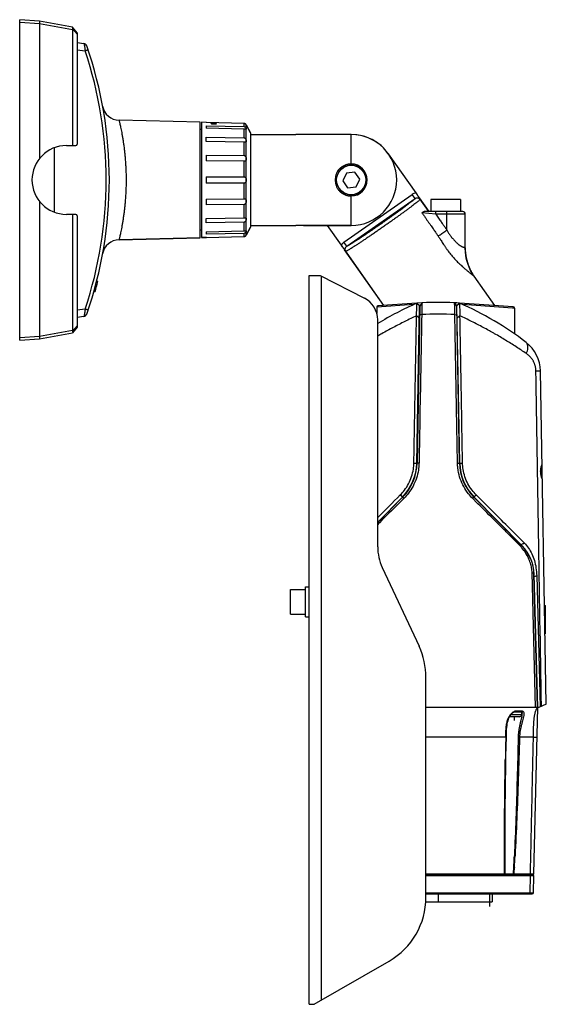
# Model space of a CAD drawing. Units: inches. Extents: x 714 to 4081, y 276 to 4950.
# Drawn here: x 1446 to 1660, y 674 to 1075 of the extents above; entities that cross this region are included whole.
import ezdxf

# ---------------------------------------------------------------- set-up
doc = ezdxf.new("R2010")
doc.units = ezdxf.units.IN
doc.header["$MEASUREMENT"] = 0

msp = doc.modelspace()

# ---------------------------------------------------------------- linework, layer by layer
at = {"color": 7, "ltscale": 6}
for p, q in [((1445.78, 944.31), (1445.78, 1074.94)), ((1453.78, 1074.38), (1445.78, 1074.94)), ((1445.78, 1073.94), (1453.78, 1073.39)), ((1453.78, 1074.38), (1453.78, 1074.38)), ((1467.25, 1071.93), (1453.78, 1074.38)), ((1453.78, 1073.39), (1453.78, 1018.29)), ((1453.78, 1073.39), (1467.25, 1070.94)), ((1469.23, 1069.65), (1467.25, 1071.93)), ((1467.29, 1071.22), (1469.23, 1068.99)), ((1467.25, 1070.94), (1467.25, 1023.63)), ((1469.23, 1069.65), (1469.23, 1024.23)), ((1469.23, 1065.67), (1471.89, 1065.26)), ((1469.23, 1062.7), (1472.41, 1062.21)), ((1519.28, 1033.13), (1486.24, 1033.99)), ((1519.28, 986.12), (1519.28, 1033.13)), ((1519.78, 1033.13), (1519.78, 986.13)), ((1521.78, 1033.07), (1519.78, 1033.13)), ((1521.78, 1033.07), (1521.77, 1033.04)), ((1537.16, 1032.63), (1521.77, 1033.04)), ((1521.77, 1031.75), (1537.16, 1031.37)), ((1537.16, 1031.37), (1537.16, 1032.63)), ((1538.01, 987.11), (1538.01, 1032.14)), ((1538.01, 1032.14), (1539.78, 1028.83)), ((1539.78, 1028.83), (1538.01, 1032.14)), ((1519.78, 1030.13), (1519.28, 1030.13)), ((1537.16, 1030.39), (1521.77, 1030.77)), ((1521.77, 1027.09), (1537.16, 1026.8)), ((1537.16, 1026.8), (1537.16, 1030.39)), ((1539.78, 1028.83), (1539.78, 990.43)), ((1539.78, 1028.13), (1558.28, 1028.13)), ((1561.35, 1028.13), (1558.28, 1028.13)), ((1580.78, 1028.13), (1561.35, 1028.13)), ((1580.81, 1028.17), (1580.77, 1028.17)), ((1580.78, 1015.68), (1580.78, 1028.13)), ((1464.78, 1023.63), (1468.63, 1023.63)), ((1537.16, 1024.99), (1521.77, 1025.27)), ((1537.16, 1019.61), (1537.16, 1024.99)), ((1459.78, 1022.7), (1459.78, 996.55)), ((1521.77, 1019.77), (1537.16, 1019.61)), ((1595.88, 1020.32), (1607.08, 1004.33)), ((1537.16, 1017.25), (1521.77, 1017.4)), ((1537.16, 1010.91), (1537.16, 1017.25)), ((1578.79, 1012.46), (1577.32, 1009.32)), ((1582.24, 1012.77), (1578.79, 1012.46)), ((1584.23, 1009.93), (1582.24, 1012.77)), ((1521.77, 1010.91), (1537.16, 1010.91)), ((1537.16, 1008.34), (1521.77, 1008.34)), ((1537.16, 1002), (1537.16, 1008.34)), ((1577.32, 1009.32), (1579.31, 1006.49)), ((1582.76, 1006.79), (1584.23, 1009.93)), ((1577.82, 984.28), (1605.6, 1003.74)), ((1579.31, 1006.49), (1582.76, 1006.79)), ((1580.78, 991.13), (1580.78, 1003.57)), ((1606.75, 1002.1), (1605.6, 1003.74)), ((1607.08, 1004.33), (1607.58, 1003.62)), ((1453.78, 1000.97), (1453.78, 945.86)), ((1521.77, 1001.85), (1537.16, 1002)), ((1537.16, 999.64), (1521.77, 999.48)), ((1537.16, 994.26), (1537.16, 999.64)), ((1578.97, 982.65), (1606.75, 1002.1)), ((1608.41, 1002.41), (1612.38, 996.74)), ((1612.39, 996.74), (1608.42, 1002.41)), ((1613.21, 1001.74), (1613.21, 996.74)), ((1625.21, 1001.74), (1613.21, 1001.74)), ((1625.21, 1001.74), (1625.21, 996.74)), ((1468.63, 995.63), (1464.78, 995.63)), ((1467.25, 995.63), (1467.25, 948.31)), ((1469.23, 995.03), (1469.23, 949.61)), ((1615.16, 995.74), (1609.57, 996.24)), ((1626.21, 996.74), (1610.52, 996.74)), ((1615.16, 995.74), (1615.16, 996.74)), ((1627.21, 995.74), (1615.16, 995.74)), ((1619.71, 989.27), (1619.71, 996.74)), ((1627.21, 981.86), (1627.21, 995.74)), ((1521.77, 993.98), (1537.16, 994.26)), ((1537.16, 992.45), (1521.77, 992.16)), ((1537.16, 988.86), (1537.16, 992.45)), ((1539.78, 991.13), (1558.28, 991.13)), ((1580.78, 991.13), (1558.28, 991.13)), ((1561.35, 991.13), (1580.78, 991.13)), ((1576.76, 983.1), (1571.14, 991.13)), ((1519.78, 989.13), (1519.28, 989.13)), ((1521.77, 988.49), (1537.16, 988.86)), ((1537.16, 987.88), (1521.77, 987.5)), ((1537.16, 986.62), (1537.16, 987.88)), ((1539.78, 990.43), (1538.01, 987.11)), ((1538.01, 987.11), (1539.78, 990.43)), ((1519.28, 986.12), (1486.24, 985.26)), ((1486.24, 985.26), (1519.28, 986.12)), ((1521.78, 986.18), (1519.78, 986.13)), ((1519.78, 986.13), (1521.78, 986.18)), ((1521.77, 986.21), (1537.16, 986.62)), ((1521.77, 986.21), (1521.78, 986.18)), ((1577.26, 982.39), (1576.76, 983.1)), ((1578.97, 982.65), (1577.82, 984.28)), ((1593.99, 958.49), (1578.1, 981.19)), ((1594, 958.49), (1578.11, 981.19)), ((1628.76, 974.13), (1628.74, 974.17)), ((1630.15, 971.41), (1630.14, 971.44)), ((1477.55, 968.13), (1477.03, 968.13)), ((1477.58, 968.26), (1477.07, 968.26)), ((1563.71, 673.74), (1563.71, 970.74)), ((1563.71, 673.74), (1563.71, 970.74)), ((1563.71, 970.74), (1568.14, 970.74)), ((1568.14, 970.74), (1586.11, 961.53)), ((1568.7, 675.47), (1568.7, 970.46)), ((1639.2, 958.44), (1630.79, 970.44)), ((1639.21, 958.44), (1630.81, 970.44)), ((1476.45, 964.03), (1475.93, 964.03)), ((1476.47, 964.13), (1475.95, 964.13)), ((1476.57, 964.46), (1476.05, 964.46)), ((1476.81, 965.33), (1476.29, 965.33)), ((1477.04, 966.19), (1476.52, 966.19)), ((1477.13, 966.51), (1476.61, 966.51)), ((1606.29, 958.87), (1591.21, 957.83)), ((1607.54, 959.44), (1591.67, 958.33)), ((1607.54, 959.41), (1608.59, 958.42)), ((1609.61, 959.57), (1608.76, 958.3)), ((1609.6, 959.56), (1609.1, 958.81)), ((1609.61, 959.57), (1609.6, 959.56)), ((1622.81, 959.56), (1622.8, 959.57)), ((1622.8, 959.57), (1623.73, 958.19)), ((1623.31, 958.81), (1622.81, 959.56)), ((1623.82, 958.42), (1624.87, 959.41)), ((1646.74, 957.91), (1624.88, 959.44)), ((1472.41, 957.04), (1469.23, 956.55)), ((1591.21, 957.83), (1591.21, 955.17)), ((1607.47, 894.23), (1608.59, 958.42)), ((1608.68, 958.19), (1607.57, 894.23)), ((1608.61, 958.42), (1608.59, 958.42)), ((1609.1, 958.81), (1608.68, 958.19)), ((1623.73, 958.19), (1623.31, 958.81)), ((1624.84, 894.23), (1623.73, 958.19)), ((1624.94, 894.23), (1623.82, 958.42)), ((1646.46, 957.46), (1626.14, 958.86)), ((1647.21, 957.41), (1646.46, 957.46)), ((1647.21, 957.41), (1647.21, 946.99)), ((1471.89, 953.99), (1469.23, 953.58)), ((1591.55, 860.18), (1591.55, 952.63)), ((1591.8, 951.26), (1591.55, 951.1)), ((1607.36, 954.36), (1608.5, 953.29)), ((1608.6, 953.63), (1608.52, 953.6)), ((1609.46, 954.77), (1608.62, 954.74)), ((1622.96, 954.77), (1623.79, 954.74)), ((1623.91, 953.59), (1623.81, 953.63)), ((1623.91, 953.29), (1625.05, 954.36)), ((1467.25, 948.31), (1453.78, 945.86)), ((1453.78, 944.87), (1467.25, 947.33)), ((1469.23, 949.61), (1467.25, 947.33)), ((1469.23, 950.26), (1467.29, 948.03)), ((1638.04, 947.61), (1638, 947.63)), ((1453.78, 945.86), (1445.78, 945.31)), ((1445.78, 944.31), (1453.78, 944.87)), ((1453.78, 944.87), (1453.78, 944.87)), ((1660.21, 796.04), (1657.84, 931.81)), ((1606.3, 894.29), (1607.47, 894.23)), ((1608.38, 894.27), (1607.56, 894.23)), ((1624.03, 894.27), (1624.84, 894.23)), ((1624.94, 894.23), (1626.11, 894.29)), ((1658.21, 888.69), (1658.21, 893.14)), ((1658.5, 893.74), (1658.5, 893.74)), ((1591.55, 870.21), (1601.72, 880.55)), ((1601.79, 880.48), (1591.55, 870.07)), ((1602.18, 879.83), (1600.47, 878.14)), ((1600.75, 881.29), (1601.72, 880.55)), ((1602.18, 879.83), (1601.79, 880.48)), ((1630.23, 879.83), (1630.62, 880.48)), ((1631.94, 878.14), (1630.23, 879.83)), ((1630.62, 880.48), (1650.33, 860.45)), ((1630.69, 880.55), (1631.66, 881.29)), ((1650.4, 860.52), (1630.69, 880.55)), ((1600.47, 878.14), (1600.03, 877.7)), ((1632.38, 877.7), (1631.94, 878.14)), ((1643.85, 866.31), (1643.57, 866.6)), ((1644.28, 866.74), (1644.14, 866.74)), ((1648.38, 861.82), (1643.85, 866.31)), ((1593.42, 851.72), (1608.39, 819.61)), ((1655.86, 794.74), (1654.42, 849.67)), ((1656.61, 794.74), (1655.18, 849.04)), ((1656.71, 794.74), (1655.28, 849.04)), ((1656.3, 848.4), (1657.7, 794.95)), ((1556.11, 842.74), (1562.11, 842.74)), ((1556.11, 832.74), (1556.11, 842.74)), ((1562.11, 843.89), (1563.71, 843.89)), ((1562.11, 831.59), (1562.11, 843.89)), ((1655.54, 835.38), (1655.36, 846.28)), ((1659.5, 836.4), (1659.71, 836.19)), ((1659.71, 836.19), (1659.71, 824.69)), ((1556.11, 832.74), (1562.11, 832.74)), ((1562.11, 831.59), (1563.71, 831.59)), ((1611.21, 717.33), (1611.21, 806.93)), ((1656.61, 794.74), (1611.21, 794.74)), ((1656.52, 794.66), (1611.21, 794.66)), ((1655.17, 726.93), (1656.71, 794.74)), ((1656.65, 796.74), (1656.55, 796.74)), ((1656.58, 795.74), (1656.63, 795.74)), ((1656.63, 795.74), (1656.61, 795.1)), ((1657.21, 794.74), (1656.71, 794.74)), ((1660.21, 796.04), (1657.21, 794.74)), ((1649.31, 790.94), (1645.29, 790.94)), ((1650.11, 791.74), (1645.81, 791.74)), ((1650.11, 792.74), (1646.81, 792.74)), ((1646.86, 792.78), (1646.95, 792.84)), ((1647.05, 792.91), (1647.1, 792.93)), ((1647.21, 789.44), (1647.21, 790.94)), ((1647.37, 793.05), (1647.6, 793.12)), ((1650.11, 792.74), (1650.11, 791.74)), ((1650.11, 792.74), (1650.11, 791.74)), ((1650.23, 793.08), (1650.23, 793.08)), ((1650.32, 792.5), (1650.32, 792.5)), ((1643.69, 782.55), (1611.21, 782.55)), ((1643.69, 782.55), (1643.69, 782.56)), ((1653.43, 782.55), (1649.3, 782.55)), ((1653.61, 782.55), (1653.43, 782.55)), ((1654.97, 782.55), (1653.61, 782.55)), ((1643.51, 773.27), (1643.51, 773.34)), ((1611.21, 726.92), (1643.24, 726.92)), ((1611.21, 726.44), (1654.67, 726.44)), ((1611.21, 726.44), (1611.41, 726.24)), ((1611.21, 726.24), (1655.15, 726.24)), ((1621, 726.24), (1621.21, 726.44)), ((1643.43, 726.93), (1646.86, 726.93)), ((1647.11, 726.92), (1653.75, 726.92)), ((1647.25, 729.46), (1647.25, 729.41)), ((1649.91, 726.24), (1649.91, 726.44)), ((1652.51, 726.24), (1652.51, 726.44)), ((1653.58, 719.22), (1653.74, 726.24)), ((1654.99, 719.23), (1655.15, 726.24)), ((1611.21, 719.22), (1653.58, 719.22)), ((1611.21, 718.74), (1654.49, 718.74)), ((1616.21, 718.74), (1616.21, 715.46)), ((1637.06, 718.74), (1637.06, 713.63)), ((1638.21, 718.74), (1638.21, 715.46)), ((1611.14, 715.46), (1638.21, 715.46)), ((1565.71, 673.74), (1596.21, 691.35)), ((1563.71, 673.74), (1565.71, 673.74))]:
    msp.add_line(p, q, dxfattribs=at)
for points in [[(1630.81, 970.44), (1630.15, 971.44), (1629.4, 972.76), (1628.75, 974.16), (1628.2, 975.63), (1627.77, 977.17), (1627.45, 978.76), (1627.26, 980.4), (1627.21, 981.86)], [(1643.94, 782.56), (1643.95, 783.03), (1643.97, 783.96), (1644.01, 784.87), (1644.06, 785.74), (1644.13, 786.56), (1644.22, 787.33), (1644.33, 788.04), (1644.47, 788.7), (1644.62, 789.3), (1644.8, 789.86), (1645.01, 790.37), (1645.24, 790.85)], [(1645.24, 790.85), (1645.49, 791.29), (1645.78, 791.7), (1646.1, 792.09), (1646.46, 792.45), (1646.86, 792.78)], [(1646.95, 792.84), (1646.95, 792.85), (1647, 792.88), (1647.05, 792.91)], [(1647.1, 792.93), (1647.15, 792.96), (1647.21, 792.99)], [(1647.21, 792.99), (1647.27, 793.01), (1647.33, 793.03), (1647.37, 793.05)], [(1647.6, 793.12), (1647.86, 793.17), (1648.11, 793.2), (1648.33, 793.22), (1648.54, 793.23), (1648.75, 793.24), (1648.94, 793.24), (1649.12, 793.24), (1649.3, 793.23), (1649.47, 793.23)], [(1649.47, 793.23), (1649.63, 793.22), (1649.78, 793.2), (1649.91, 793.18), (1650.03, 793.15), (1650.13, 793.12), (1650.2, 793.09), (1650.21, 793.08)], [(1650.23, 793.08), (1650.3, 792.8), (1650.32, 792.5)], [(1643.76, 773.27), (1643.78, 774.78), (1643.86, 778.87), (1643.94, 782.56)]]:
    msp.add_lwpolyline(points, dxfattribs=at)
msp.add_circle((1580.78, 1009.63), 6, dxfattribs=at)
for centre, radius, start, end in [((1471.66, 1063.78), 1.5, 19.1157, 81.2538), ((1315.41, 1009.63), 166.87, 340.8843, 19.1157), ((1315.63, 1009.63), 165.37, 341.4574, 18.5426), ((1486.42, 1040.99), 7, 190.3923, 268.5), ((1537.21, 1031.68), 0.929, 31.8623, 35.6079), ((1537.22, 1031.68), 0.918, 30.5588, 31.8571), ((1580.8, 1009.75), 18.41, 90.0949, 92.9819), ((1580.78, 1009.63), 18.5, 270, 90), ((1580.8, 1009.77), 18.4, 34.9999, 89.9986), ((1464.78, 1009.63), 14, 90, 270), ((1468.63, 1024.23), 0.6, 270, 0), ((1580.78, 1009.63), 6.02, 226.8479, 133.1521), ((1580.78, 1009.63), 6.51, 270, 90), ((1580.78, 1009.63), 6.06, 270, 90), ((1580.49, 1009.97), 5.58, 133.4418, 149.8808), ((1580.53, 1009.31), 5.63, 211.4999, 216.4486), ((1580.46, 1009.26), 5.54, 216.445, 226.5893), ((1607.61, 1000.86), 3.51, 98.7888, 125.0151), ((1468.63, 995.03), 0.6, 0, 90), ((1626.21, 995.74), 1, 0, 90), ((1537.22, 987.57), 0.918, 328.1464, 329.4412), ((1486.42, 978.26), 7, 91.5, 169.6077), ((1579.83, 981.41), 3.51, 124.9904, 151.2057), ((1647.07, 981.86), 19.88, 179.8836, 180.0136), ((1647.14, 981.86), 19.94, 180.012, 202.7081), ((1647.11, 981.85), 19.91, 202.8072, 207.1408), ((1647.12, 981.86), 19.93, 207.1407, 207.2826), ((1647.16, 981.88), 19.97, 207.2837, 211.5172), ((1647.13, 981.86), 19.93, 211.5998, 214.9413), ((1315.41, 1009.63), 167.37, 344.2253, 345.6903), ((1315.41, 1009.63), 167.37, 344.1925, 344.2238), ((1581.55, 952.63), 10, 0, 62.8572), ((1657.97, 842.86), 127, 113.3656, 121.5373), ((1616.21, 836.33), 123.42, 86.9354, 93.9958), ((1616.21, 836.33), 123.42, 86.0042, 86.9341), ((1574.44, 842.86), 127, 66.6021, 66.6344), ((1574.44, 842.86), 127, 52.3587, 66.5967), ((1471.66, 955.47), 1.5, 278.7462, 340.8843), ((1591.71, 957.83), 0.5, 93.9891, 179.9995), ((1616.21, 836.33), 120.42, 93.5959, 93.6454), ((1616.21, 836.33), 120.52, 93.5932, 93.627), ((1613.47, 909.07), 49.59, 95.3362, 95.6281), ((1616.21, 812.63), 142.31, 87.2815, 92.7186), ((1619.02, 909.91), 48.74, 84.3453, 84.6657), ((1616.21, 836.33), 120.52, 86.373, 86.4068), ((1616.21, 836.33), 120.42, 86.3546, 86.4041), ((1646.71, 957.41), 0.5, 359.9999, 86.0029), ((1613.8, 954.17), 6.45, 178.2853, 178.9878), ((1618.6, 954.17), 6.45, 1.0315, 1.7147), ((1642.84, 931.54), 15, 1.0002, 52.3588), ((1587.47, 894.58), 20, 315.4508, 359), ((1587.47, 894.58), 20.1, 315.4508, 359), ((1644.94, 894.58), 20.1, 181, 224.5492), ((1644.94, 894.58), 20, 181, 224.5492), ((1665.12, 890.29), 7.48, 155.9287, 157.5663), ((-2937.02, 5413.84), 6413.69, 314.916769, 315.033004), ((1599.68, 878.04), 0.7, 62.0721, 70.8277), ((1632.74, 878.04), 0.7, 109.1723, 117.9279), ((1611.55, 860.18), 20, 180, 205), ((1630.3, 843.6), 25.66, 43.4263, 45.2144), ((1642.84, 842.57), 20.03, 71.3157, 73.9374), ((1630.68, 843.96), 25.15, 41.9837, 43.4252), ((1630.9, 844.16), 24.85, 41.5517, 41.9817), ((1631.14, 844.37), 24.52, 39.9471, 41.5543), ((1638.29, 848.59), 16.9, 1.5, 44.5492), ((1638.29, 848.59), 17, 1.5, 44.5492), ((1647.96, 837.74), 13.57, 59.6992, 61.5642), ((1647.74, 837.36), 14.01, 57.9334, 59.7013), ((1512.02, 1258.42), 434.66, 289.248, 289.3858), ((1581.21, 806.93), 30, 0, 25), ((1664.1, 790.59), 8.6, 152.85, 153.892), ((1664.02, 790.63), 8.51, 151.7534, 152.851), ((1656.07, 794.76), 0.638, 350.0507, 358.5251), ((1649.95, 788.41), 5.47, 124.5307, 128.0023), ((1648.25, 790.63), 2.69, 110.7304, 112.9709), ((1648.3, 790.49), 2.84, 109.9545, 110.7431), ((1648.34, 790.37), 2.96, 108.625, 109.9504), ((1648.43, 790.11), 3.24, 105.04, 108.5982), ((1649.31, 791.74), 0.8, 270, 0), ((1649.31, 791.74), 0.8, 270, 0), ((1649.61, 792.74), 0.5, 0, 65.7023), ((1649.61, 792.74), 0.5, 0, 65.1685), ((1663.86, 790.7), 8.33, 153.8859, 154.8663), ((4080.12, 730.87), 2436.98, 178.78493, 179.00149), ((1800.92, 779.23), 157.27, 178.6547, 178.7831), ((437.77, 787.86), 1210.62, 357.11535, 357.46313), ((476.91, 792.76), 1172.05, 356.90384, 357.13896), ((1648.53, 756.97), 30.08, 266.8086, 267.2931), ((623.86, 784.82), 1024.89, 356.76126, 356.90048), ((1654.67, 726.94), 0.5, 270, 358.7), ((1654.49, 719.24), 0.5, 270, 358.7), ((1581.21, 717.33), 30, 300, 0)]:
    msp.add_arc(centre, radius, start, end, dxfattribs=at)
for centre, major_axis, ratio, start_param, end_param in [((1468.29, 1070.72), (0.829, -0.799), 0.803502, -2.770175, -2.482962), ((1521.16, 1009.61), (0.57, 23.46), 0.010015, -0.447122, -0.337791), ((1521.16, 1009.61), (0.43, 23.46), 0.01851, -0.839721, -0.730389), ((1521.16, 1009.62), (0.24, 23.46), 0.02419, -1.23252, -1.123189), ((1521.16, 1009.63), (0, 23.46), 0.026186, -1.625462, -1.516131), ((1521.16, 1009.63), (-0.24, 23.46), 0.02419, -2.018404, -1.909072), ((1521.16, 1009.64), (-0.43, 23.46), 0.01851, -2.411203, -2.301872), ((1521.16, 1009.64), (-0.57, 23.46), 0.010015, -2.803802, -2.69447), ((1468.29, 948.53), (0.829, 0.799), 0.803502, 2.482962, 2.770175)]:
    msp.add_ellipse(centre, major_axis=major_axis, ratio=ratio, start_param=start_param, end_param=end_param, dxfattribs=at)
for points, start_tangent, end_tangent in [([(1453.78, 1074.38), (1453.81, 1074.33), (1453.82, 1074.19), (1453.82, 1073.98), (1453.81, 1073.7), (1453.78, 1073.39)], (0.986973, -0.160888), (-0.121236, -0.992624)), ([(1467.29, 1071.88), (1467.33, 1071.81)], (0.655687, -0.755033), (0.387734, -0.921771)), ([(1467.35, 1071.72), (1467.35, 1071.5), (1467.29, 1071.22)], (0.172367, -0.985033), (-0.310075, -0.950712)), ([(1467.33, 1071.81), (1467.35, 1071.72)], (0.387734, -0.921771), (0.172367, -0.985033)), ([(1471.89, 1065.26), (1471.94, 1065.18), (1472.01, 1064.96), (1472.08, 1064.6), (1472.17, 1064.13), (1472.25, 1063.55), (1472.34, 1062.9), (1472.41, 1062.21)], (0.988038, -0.154213), (0.10124, -0.994862)), ([(1473.61, 1062.69), (1473.53, 1062.64), (1473.28, 1062.53), (1472.89, 1062.38), (1472.41, 1062.21)], (0.318048, -0.948074), (-0.945929, -0.324373)), ([(1486.24, 1033.99), (1486.27, 1033.88), (1486.34, 1033.56), (1486.45, 1033.07), (1486.6, 1032.42), (1486.77, 1031.61), (1486.97, 1030.65), (1487.19, 1029.54), (1487.43, 1028.28), (1487.67, 1026.89), (1487.91, 1025.37), (1488.14, 1023.76), (1488.35, 1022.09), (1488.54, 1020.36), (1488.71, 1018.58), (1488.85, 1016.72), (1488.97, 1014.73), (1489.05, 1012.69), (1489.09, 1010.64), (1489.09, 1008.59), (1489.05, 1006.54), (1488.97, 1004.49), (1488.85, 1002.51), (1488.71, 1000.65), (1488.54, 998.88), (1488.35, 997.16), (1488.14, 995.5), (1487.91, 993.88), (1487.67, 992.36), (1487.43, 990.97), (1487.19, 989.72), (1486.97, 988.6), (1486.77, 987.64), (1486.6, 986.83), (1486.45, 986.18), (1486.34, 985.69), (1486.27, 985.37), (1486.24, 985.26)], (0.229453, -0.97332), (-0.229451, -0.97332)), ([(1523.73, 1032.57), (1523.77, 1032.63), (1523.89, 1032.67), (1524.09, 1032.7), (1524.34, 1032.72), (1524.63, 1032.73), (1524.92, 1032.72), (1525.21, 1032.7), (1525.46, 1032.67), (1525.66, 1032.63), (1525.78, 1032.58), (1525.83, 1032.52)], (0, 1), (0, -1)), ([(1525.83, 1032.52), (1525.78, 1032.46), (1525.66, 1032.41), (1525.46, 1032.36), (1525.21, 1032.33), (1524.93, 1032.32), (1524.63, 1032.32), (1524.34, 1032.35), (1524.09, 1032.4), (1523.89, 1032.45), (1523.77, 1032.51), (1523.73, 1032.57)], (0, -1), (0, 1)), ([(1537.96, 1032.22), (1537.94, 1032.24), (1537.89, 1032.31), (1537.82, 1032.38), (1537.73, 1032.44), (1537.62, 1032.51), (1537.49, 1032.57), (1537.33, 1032.62), (1537.16, 1032.63)], (-0.582158, 0.813075), (-0.999656, 0.026215)), ([(1537.16, 1031.37), (1537.38, 1031.33), (1537.6, 1031.23), (1537.77, 1031.06), (1537.91, 1030.85), (1537.98, 1030.63), (1538.01, 1030.43), (1537.98, 1030.32), (1537.91, 1030.28), (1537.89, 1030.28)], (0.999706, -0.024238), (-0.998799, -0.048991)), ([(1537.89, 1030.28), (1537.77, 1030.3), (1537.6, 1030.34), (1537.38, 1030.38), (1537.16, 1030.39)], (-0.998799, -0.048991), (-0.999707, 0.024203)), ([(1537.16, 1026.8), (1537.38, 1026.76), (1537.6, 1026.64), (1537.77, 1026.44), (1537.91, 1026.17), (1537.98, 1025.87), (1538.01, 1025.55), (1537.98, 1025.3), (1537.91, 1025.13), (1537.77, 1025.04), (1537.6, 1025), (1537.38, 1024.99), (1537.16, 1024.99)], (0.999828, -0.018572), (-0.999829, 0.018508)), ([(1537.16, 1019.61), (1537.38, 1019.57), (1537.6, 1019.46), (1537.77, 1019.26), (1537.91, 1018.98), (1537.98, 1018.63), (1538.01, 1018.24), (1537.98, 1017.89), (1537.91, 1017.62), (1537.77, 1017.43), (1537.6, 1017.32), (1537.38, 1017.26), (1537.16, 1017.25)], (0.999949, -0.010077), (-0.99995, 0.009993)), ([(1580.78, 1016.13), (1579.55, 1016.02), (1578.34, 1015.69), (1577.2, 1015.13), (1576.18, 1014.35)], (-1, -0.000181), (-0.735573, -0.677445)), ([(1580.78, 1015.68), (1579.67, 1015.58), (1578.59, 1015.26), (1577.57, 1014.74), (1576.66, 1014.02)], (-1, -0.000087), (-0.722162, -0.691724)), ([(1576.18, 1014.35), (1575.5, 1013.6), (1574.96, 1012.73), (1574.57, 1011.74), (1574.34, 1010.65), (1574.28, 1009.63)], (-0.735786, -0.677214), (0.000259, -1)), ([(1576.18, 1014.35), (1576.39, 1014.16), (1576.56, 1014.04), (1576.66, 1014.02)], (0.714881, -0.699246), (0.889668, 0.456607)), ([(1537.16, 1010.91), (1537.38, 1010.88), (1537.6, 1010.78), (1537.77, 1010.61), (1537.91, 1010.36), (1537.98, 1010.03), (1538.01, 1009.63), (1537.98, 1009.22), (1537.91, 1008.89), (1537.77, 1008.64), (1537.6, 1008.47), (1537.38, 1008.37), (1537.16, 1008.34)], (1, -0.000046), (-1, -0.000046)), ([(1574.28, 1009.63), (1574.31, 1008.88), (1574.41, 1008.2), (1574.55, 1007.6), (1574.73, 1007.06), (1574.93, 1006.58), (1575.17, 1006.14), (1575.46, 1005.7), (1575.8, 1005.28), (1576.18, 1004.9)], (-0.000019, -1), (0.735625, -0.677389)), ([(1576.18, 1004.9), (1576.39, 1005.09), (1576.56, 1005.21), (1576.66, 1005.23)], (0.714882, 0.699245), (0.889586, -0.456768)), ([(1576.18, 1004.9), (1577.2, 1004.13), (1578.34, 1003.56), (1579.55, 1003.23), (1580.78, 1003.12)], (0.735573, -0.677445), (1, -0.000181)), ([(1576.66, 1005.23), (1577.57, 1004.51), (1578.59, 1003.99), (1579.67, 1003.67), (1580.78, 1003.57)], (0.722161, -0.691725), (1, -0.000087)), ([(1607.58, 1003.62), (1607.71, 1003.43), (1607.87, 1003.2), (1608, 1003), (1608.12, 1002.83), (1608.23, 1002.67), (1608.32, 1002.53), (1608.41, 1002.41)], (0.573594, -0.81914), (0.557075, -0.830462)), ([(1537.16, 1002), (1537.38, 1001.99), (1537.6, 1001.93), (1537.77, 1001.82), (1537.91, 1001.63), (1537.98, 1001.36), (1538.01, 1001.01), (1537.98, 1000.62), (1537.91, 1000.27), (1537.77, 999.99), (1537.6, 999.79), (1537.38, 999.68), (1537.16, 999.64)], (0.99995, 0.009993), (-0.999949, -0.010077)), ([(1608.84, 1001.74), (1608.72, 1001.59), (1608.47, 1001.35), (1608.11, 1001.04), (1607.62, 1000.63), (1607.02, 1000.15), (1606.3, 999.59), (1605.48, 998.96), (1604.56, 998.27), (1603.55, 997.52), (1602.46, 996.72), (1601.29, 995.86), (1600.06, 994.98), (1598.78, 994.05), (1597.45, 993.11), (1596.1, 992.15), (1594.72, 991.18), (1593.34, 990.21), (1591.96, 989.25), (1590.59, 988.3), (1589.25, 987.38), (1587.94, 986.49), (1586.69, 985.64), (1585.49, 984.84), (1584.36, 984.09), (1583.31, 983.39), (1582.34, 982.77), (1581.47, 982.21), (1580.71, 981.73), (1580.04, 981.32), (1579.5, 981), (1579.07, 980.77), (1578.77, 980.62), (1578.59, 980.56)], (-0.485894, -0.874018), (-0.987503, -0.157601)), ([(1606.75, 1002.1), (1606.63, 1001.95), (1606.39, 1001.72), (1606.03, 1001.4), (1605.55, 1001), (1604.96, 1000.53), (1604.27, 999.99), (1603.47, 999.38), (1602.58, 998.7), (1601.6, 997.98), (1600.55, 997.2), (1599.43, 996.38), (1598.25, 995.53), (1597.03, 994.65), (1595.76, 993.75), (1594.47, 992.84), (1593.17, 991.92), (1591.86, 991.01), (1590.57, 990.11), (1589.29, 989.23), (1588.04, 988.38), (1586.84, 987.56), (1585.69, 986.79), (1584.6, 986.07), (1583.58, 985.4), (1582.64, 984.79), (1581.8, 984.25), (1581.05, 983.79), (1580.4, 983.39), (1579.87, 983.08), (1579.45, 982.85), (1579.15, 982.71), (1578.97, 982.65)], (-0.488658, -0.872475), (-0.98699, -0.160782)), ([(1606.75, 1002.1), (1607.02, 1002.25), (1607.33, 1002.35), (1607.66, 1002.37), (1608.01, 1002.32), (1608.33, 1002.19), (1608.61, 1001.99), (1608.84, 1001.74)], (0.817217, 0.57633), (0.571504, -0.820599)), ([(1608.41, 1002.41), (1608.63, 1002.08), (1608.84, 1001.74)], (0.557075, -0.830462), (0.513168, -0.858288)), ([(1609.57, 996.24), (1609.88, 996.52), (1610.2, 996.69), (1610.52, 996.74)], (0.676815, 0.736153), (1, 0.000002)), ([(1609.57, 996.24), (1610.37, 995.1), (1611.11, 994.04), (1611.8, 993.05), (1612.44, 992.14), (1613.04, 991.28), (1613.59, 990.49), (1614.11, 989.75), (1614.59, 989.07), (1615.04, 988.43), (1615.45, 987.84), (1615.83, 987.29), (1616.18, 986.8)], (0.573576, -0.819152), (0.557355, -0.830274)), ([(1615.16, 995.74), (1615.77, 994.88), (1616.33, 994.07), (1616.86, 993.32), (1617.36, 992.61), (1617.82, 991.95), (1618.25, 991.33), (1618.66, 990.75), (1619.03, 990.22), (1619.38, 989.72), (1619.71, 989.27)], (0.573577, -0.819152), (0.587341, -0.80934)), ([(1537.16, 994.26), (1537.38, 994.26), (1537.6, 994.25), (1537.77, 994.21), (1537.91, 994.12), (1537.98, 993.96), (1538.01, 993.7), (1537.98, 993.38), (1537.91, 993.08), (1537.77, 992.81), (1537.6, 992.61), (1537.38, 992.49), (1537.16, 992.45)], (0.999829, 0.018508), (-0.999828, -0.018572)), ([(1537.16, 988.86), (1537.38, 988.88), (1537.6, 988.91), (1537.77, 988.95), (1537.89, 988.97)], (0.999707, 0.024203), (0.998814, -0.048689)), ([(1537.89, 988.97), (1537.91, 988.97), (1537.98, 988.93), (1538.01, 988.82), (1537.98, 988.62), (1537.91, 988.4), (1537.77, 988.19), (1537.6, 988.03), (1537.38, 987.92), (1537.16, 987.88)], (0.998814, -0.048689), (-0.999706, -0.024238)), ([(1537.16, 986.62), (1537.33, 986.64), (1537.5, 986.68), (1537.64, 986.75), (1537.75, 986.82), (1537.84, 986.9), (1537.92, 986.98), (1537.97, 987.04), (1538, 987.09)], (0.999656, 0.026215), (0.527743, 0.849404)), ([(1616.18, 986.8), (1616.7, 987.12), (1617.35, 987.55), (1618.08, 988.07), (1618.88, 988.65), (1619.71, 989.27)], (0.862362, 0.506292), (0.794997, 0.606613)), ([(1619.71, 989.27), (1619.96, 988.75), (1620.26, 988.22), (1620.61, 987.67), (1621.01, 987.11), (1621.45, 986.54), (1621.9, 985.98), (1622.36, 985.46), (1622.78, 984.99), (1623.18, 984.58), (1623.54, 984.21), (1623.89, 983.89), (1624.2, 983.61), (1624.5, 983.36), (1624.77, 983.15), (1625.02, 982.97), (1625.27, 982.82), (1625.5, 982.68), (1625.72, 982.57), (1625.92, 982.47), (1626.1, 982.4), (1626.26, 982.34), (1626.41, 982.28), (1626.54, 982.24), (1626.65, 982.2), (1626.75, 982.17), (1626.84, 982.14), (1626.92, 982.11), (1626.99, 982.08), (1627.04, 982.06), (1627.09, 982.03), (1627.13, 982), (1627.16, 981.97), (1627.18, 981.94), (1627.2, 981.9)], (0.416145, -0.909298), (0.313725, -0.949514)), ([(1616.18, 986.8), (1616.55, 986.24), (1616.94, 985.62), (1617.38, 984.93), (1617.86, 984.17), (1618.4, 983.33), (1618.98, 982.45), (1619.61, 981.54), (1620.25, 980.66), (1620.89, 979.82), (1621.54, 979.02), (1622.2, 978.25), (1622.85, 977.52), (1623.48, 976.84), (1624.11, 976.2), (1624.73, 975.59), (1625.34, 975), (1625.94, 974.44), (1626.52, 973.92), (1627.07, 973.44), (1627.58, 973.01), (1628.04, 972.62), (1628.46, 972.28), (1628.84, 971.97), (1629.18, 971.7), (1629.48, 971.47), (1629.74, 971.26), (1629.98, 971.08), (1630.17, 970.93), (1630.34, 970.8), (1630.48, 970.69), (1630.6, 970.6), (1630.68, 970.53), (1630.75, 970.48), (1630.79, 970.44)], (0.559934, -0.828537), (0.745024, -0.667038)), ([(1578.11, 981.19), (1578.03, 981.3), (1577.95, 981.41), (1577.85, 981.54), (1577.75, 981.69), (1577.63, 981.85), (1577.5, 982.04), (1577.35, 982.25), (1577.26, 982.39)], (-0.589846, 0.807516), (-0.573558, 0.819165)), ([(1578.59, 980.56), (1578.34, 980.87), (1578.11, 981.19)], (-0.631016, 0.77577), (-0.589846, 0.807516)), ([(1578.59, 980.56), (1578.45, 980.82), (1578.35, 981.1), (1578.32, 981.4), (1578.35, 981.7), (1578.43, 981.98), (1578.56, 982.23), (1578.74, 982.45), (1578.97, 982.65)], (-0.575653, 0.817694), (0.821077, 0.570817)), ([(1627.2, 981.9), (1627.2, 981.88), (1627.21, 981.86)], (0.310455, -0.950588), (-0.02538, -0.999678)), ([(1630.79, 970.44), (1630.81, 970.43), (1630.81, 970.44)], (0.80332, -0.595547), (-0.548242, 0.836319)), ([(1607.36, 954.36), (1607.42, 955.77), (1607.47, 957.02), (1607.49, 958.01), (1607.5, 958.74), (1607.5, 959.23), (1607.53, 959.41)], (0.029909, 0.999553), (0.917731, 0.397202)), ([(1609.59, 959.56), (1609.57, 959.4), (1609.53, 958.93), (1609.5, 958.17), (1609.48, 957.18), (1609.46, 956.02), (1609.46, 954.77)], (-0.886662, -0.462418), (-0.000705, -1)), ([(1609.6, 959.56), (1609.59, 959.56)], (-0.974143, -0.225933), (-0.886662, -0.462418)), ([(1622.82, 959.56), (1622.81, 959.56)], (-0.886358, 0.463), (-0.974147, 0.225917)), ([(1622.95, 954.77), (1622.95, 956.02), (1622.93, 957.18), (1622.91, 958.17), (1622.88, 958.93), (1622.84, 959.4), (1622.82, 959.56)], (-0.000706, 1), (-0.886358, 0.463)), ([(1624.88, 959.41), (1624.91, 959.23), (1624.91, 958.74), (1624.92, 958.01), (1624.94, 957.02), (1624.99, 955.77), (1625.05, 954.36)], (0.917731, -0.397202), (0.029911, -0.999553)), ([(1472.41, 957.04), (1472.34, 956.35), (1472.25, 955.7), (1472.17, 955.12), (1472.08, 954.65), (1472.01, 954.29), (1471.94, 954.07), (1471.89, 953.99)], (-0.101239, -0.994862), (-0.988038, -0.154214)), ([(1473.61, 956.56), (1473.53, 956.61), (1473.28, 956.72), (1472.89, 956.87), (1472.41, 957.04)], (0.317655, 0.948206), (-0.945929, 0.324375)), ([(1607.36, 954.28), (1604.98, 953.15), (1602.6, 951.98), (1600.24, 950.77), (1597.89, 949.54), (1595.56, 948.28), (1593.26, 946.99), (1591.55, 946)], (-0.904814, -0.425806), (-0.864071, -0.503369)), ([(1606.3, 894.29), (1606.83, 924.48), (1607.36, 954.28)], (0.017636, 0.999844), (0.017657, 0.999844)), ([(1609.46, 954.77), (1609.1, 934.66), (1608.73, 914.05), (1608.38, 894.27)], (-0.017778, -0.999842), (-0.017752, -0.999842)), ([(1624.03, 894.27), (1623.68, 914.18), (1623.31, 934.73), (1622.95, 954.77)], (-0.017752, 0.999842), (-0.017778, 0.999842)), ([(1626.11, 894.29), (1625.58, 924.48), (1625.05, 954.28)], (-0.017636, 0.999844), (-0.017657, 0.999844)), ([(1638, 947.63), (1636.85, 948.28), (1634.52, 949.54), (1632.17, 950.77), (1629.81, 951.98), (1627.43, 953.15), (1625.05, 954.28)], (-0.872556, 0.488514), (-0.904817, 0.4258)), ([(1467.29, 948.03), (1467.35, 947.75), (1467.35, 947.53), (1467.29, 947.38)], (0.310075, -0.950712), (-0.655687, -0.755033)), ([(1652.08, 938.9), (1650.05, 940.27), (1647.97, 941.64), (1645.83, 943), (1643.65, 944.35), (1641.42, 945.68), (1639.15, 946.99), (1638.04, 947.61)], (-0.82239, 0.568924), (-0.872451, 0.488702)), ([(1453.78, 945.86), (1453.81, 945.56), (1453.82, 945.29), (1453.82, 945.07), (1453.81, 944.93), (1453.78, 944.87)], (0.117752, -0.993043), (-0.987329, -0.158686)), ([(1652.08, 938.9), (1652.51, 940.06), (1652.72, 941.14), (1652.71, 942.09), (1652.46, 942.87), (1652, 943.42)], (0.414948, 0.909845), (-0.791849, 0.610717)), ([(1655.97, 931.93), (1655.95, 932.35), (1655.91, 932.77), (1655.85, 933.19), (1655.76, 933.62), (1655.65, 934.05), (1655.51, 934.48), (1655.35, 934.91), (1655.15, 935.35), (1654.93, 935.79), (1654.67, 936.22), (1654.39, 936.64), (1654.07, 937.06), (1653.73, 937.46), (1653.36, 937.85), (1652.96, 938.22), (1652.53, 938.57), (1652.08, 938.9)], (-0.016405, 0.999865), (-0.822264, 0.569106)), ([(1655.97, 931.93), (1656.76, 931.91), (1657.35, 931.88), (1657.71, 931.85), (1657.84, 931.81)], (0.999854, -0.017093), (0.01745, -0.999848)), ([(1658.22, 795.18), (1657.06, 865.71), (1655.97, 931.93)], (-0.016593, 0.999862), (-0.016409, 0.999865)), ([(1600.75, 881.29), (1602.46, 883.24), (1604.13, 885.86), (1605.36, 888.77), (1606.09, 891.82), (1606.3, 894.29)], (0.707425, 0.706789), (0.017865, 0.99984)), ([(1608.38, 894.27), (1608.3, 892.84), (1608.14, 891.45), (1607.31, 888.07), (1605.93, 884.86), (1604.05, 881.96), (1602.18, 879.83)], (-0.01942, -0.999811), (-0.709794, -0.704409)), ([(1630.23, 879.83), (1628.49, 881.78), (1626.59, 884.67), (1625.17, 887.86), (1624.31, 891.23), (1624.12, 892.73), (1624.03, 894.27)], (-0.709617, 0.704588), (-0.020071, 0.999799)), ([(1631.66, 881.29), (1629.96, 883.23), (1628.31, 885.82), (1627.08, 888.68), (1626.34, 891.7), (1626.11, 894.29)], (-0.707437, 0.706777), (-0.01763, 0.999845)), ([(1658.21, 888.69), (1658.05, 889.39), (1657.94, 890.18), (1657.91, 891.01), (1657.96, 891.82), (1658.07, 892.54), (1658.21, 893.14)], (-0.245907, 0.969294), (0.256402, 0.96657)), ([(1658.29, 893.34), (1658.36, 893.49), (1658.46, 893.69), (1658.5, 893.74)], (0.407792, 0.913075), (0.113654, -0.99352)), ([(1658.41, 888.18), (1658.21, 888.69)], (-0.373279, 0.927719), (-0.358879, 0.933384)), ([(1658.6, 887.74), (1658.55, 887.87), (1658.41, 888.18)], (-0.017452, 0.999848), (-0.373279, 0.927719)), ([(1651.32, 861.64), (1645.31, 867.66), (1638.71, 874.24), (1631.66, 881.29)], (-0.707253, 0.706961), (-0.706147, 0.708065)), ([(1600.03, 877.7), (1592.25, 869.98), (1591.55, 869.28)], (-0.709818, -0.704385), (-0.709729, -0.704475)), ([(1643.57, 866.6), (1639.56, 870.57), (1632.38, 877.7)], (-0.7097, 0.704504), (-0.709818, 0.704385)), ([(1651.32, 861.64), (1650.86, 861.43), (1650.39, 861.22), (1649.93, 861.01)], (-0.909669, -0.415333), (-0.910265, -0.414027)), ([(1654.42, 849.67), (1654.23, 851.53), (1653.73, 853.5), (1652.91, 855.56), (1651.75, 857.64), (1650.26, 859.74), (1649.94, 860.12)], (-0.026248, 0.999655), (-0.642043, 0.766669)), ([(1651.32, 861.64), (1652.97, 859.65), (1654.33, 857.27), (1655.34, 854.59), (1656.01, 851.61), (1656.3, 848.4)], (0.707253, -0.706961), (0.026186, -0.999657)), ([(1656.31, 794.23), (1656.51, 794.32), (1656.65, 794.5)], (0.983485, 0.180988), (0.420568, 0.907261)), ([(1656.52, 794.66), (1656.56, 794.72), (1656.57, 794.74)], (0.633359, 0.773858), (0.349517, 0.93693)), ([(1656.56, 794.68), (1656.52, 794.67)], (-0.955961, -0.293493), (-0.962999, -0.269504)), ([(1656.7, 794.86), (1656.69, 794.82), (1656.66, 794.75), (1656.6, 794.7), (1656.56, 794.68)], (-0.189253, -0.981928), (-0.955961, -0.293493)), ([(1656.63, 794.9), (1656.6, 794.9)], (-0.999987, -0.005081), (-0.999999, 0.001257)), ([(1656.65, 794.5), (1656.7, 794.65)], (0.420568, 0.907261), (0.17337, 0.984857)), ([(1643.7, 782.92), (1643.7, 783.3), (1643.73, 784.09), (1643.76, 784.92), (1643.81, 785.75), (1643.88, 786.58), (1643.99, 787.43), (1644.13, 788.27), (1644.33, 789.1), (1644.59, 789.89), (1644.92, 790.64), (1645.08, 790.95)], (0.023515, 0.999723), (0.492969, 0.870047)), ([(1645.08, 790.95), (1645.33, 791.35), (1645.8, 791.98), (1646.32, 792.5), (1646.58, 792.72)], (0.492969, 0.870047), (0.78803, 0.615636)), ([(1646.85, 792.92), (1647.01, 793.01)], (0.824616, 0.565693), (0.881796, 0.47163)), ([(1646.85, 792.92), (1646.93, 792.85), (1646.93, 792.85)], (0.682738, -0.730663), (0.457352, 0.889286)), ([(1647.01, 793.01), (1647.2, 793.1)], (0.881796, 0.47163), (0.920602, 0.390501)), ([(1647.59, 793.23), (1647.79, 793.28), (1648.22, 793.35), (1648.67, 793.38), (1649.1, 793.39), (1649.48, 793.38), (1649.81, 793.37), (1649.96, 793.36)], (0.965594, 0.260054), (0.994975, -0.100124)), ([(1650.32, 792.5), (1650.27, 791.74), (1650.1, 790.67), (1649.83, 789.44), (1649.53, 788.12), (1649.26, 786.8), (1649.02, 785.49), (1648.85, 784.11), (1648.76, 782.56)], (0.01792, -0.999839), (-0.022372, -0.99975)), ([(1650.92, 792.92), (1651.05, 792.28), (1651.01, 791.45), (1650.82, 790.42), (1650.52, 789.22), (1650.18, 787.94), (1649.86, 786.67), (1649.6, 785.39), (1649.4, 784.05), (1649.3, 782.55)], (0.368984, -0.929436), (-0.027058, -0.999634)), ([(1649.96, 793.36), (1650.1, 793.34), (1650.35, 793.29), (1650.56, 793.22)], (0.994975, -0.100124), (0.921805, -0.387654)), ([(1650.92, 792.92), (1650.71, 792.85), (1650.51, 792.85), (1650.34, 792.93), (1650.23, 793.07), (1650.23, 793.08)], (-0.88107, -0.472986), (-0.341298, 0.939955)), ([(1650.56, 793.22), (1650.72, 793.14), (1650.84, 793.03), (1650.92, 792.92)], (0.921805, -0.387654), (0.371128, -0.928582)), ([(1654.97, 782.55), (1654.98, 783.12), (1654.99, 783.69), (1655, 784.26), (1655.01, 784.83), (1655.02, 785.4), (1655.03, 785.97), (1655.04, 786.54), (1655.06, 787.1), (1655.08, 787.66), (1655.1, 788.22), (1655.14, 788.77), (1655.18, 789.31), (1655.23, 789.85), (1655.29, 790.39), (1655.36, 790.91), (1655.45, 791.42), (1655.55, 791.93), (1655.67, 792.41), (1655.8, 792.89), (1655.95, 793.35), (1656.12, 793.8), (1656.32, 794.24)], (0.019135, 0.999817), (0.423684, 0.90581)), ([(1643.69, 782.55), (1643.83, 782.55), (1643.94, 782.56)], (1, 0.000927), (-0.895406, 0.445251)), ([(1648.76, 782.56), (1648.33, 765.59), (1647.81, 749.51), (1647.21, 734.27)], (-0.02235, -0.99975), (-0.044483, -0.99901)), ([(1649.3, 782.55), (1648.78, 765.57), (1648.19, 749.5), (1647.5, 734.26)], (-0.027008, -0.999635), (-0.050085, -0.998745)), ([(1649.3, 782.55), (1649.13, 782.55), (1648.94, 782.55), (1648.76, 782.56)], (-0.999999, 0.001005), (-0.998971, 0.045353)), ([(1653.75, 726.92), (1653.89, 733.19), (1654.01, 738.98), (1654.13, 744.33), (1654.24, 749.29), (1654.34, 753.87), (1654.43, 758.12), (1654.52, 762.05), (1654.6, 765.69), (1654.67, 769.07), (1654.74, 772.2), (1654.8, 775.1), (1654.86, 777.79), (1654.92, 780.28), (1654.97, 782.55)], (0.021779, 0.999763), (0.027676, 0.999617)), ([(1654.97, 782.55), (1655.59, 782.56), (1656.05, 782.59), (1656.33, 782.62), (1656.43, 782.65)], (0.999866, 0.01637), (0.022687, 0.999743)), ([(1643.24, 726.92), (1643.22, 729.26), (1643.2, 731.79), (1643.19, 734.54), (1643.18, 737.56), (1643.19, 740.87), (1643.19, 744.52), (1643.21, 748.54), (1643.25, 753.01), (1643.29, 758.03), (1643.36, 763.6), (1643.45, 769.58), (1643.51, 773.27)], (-0.010182, 0.999948), (0.017393, 0.999849)), ([(1643.43, 726.93), (1643.41, 729.27), (1643.4, 731.8), (1643.4, 734.55), (1643.4, 737.57), (1643.4, 740.89), (1643.42, 744.53), (1643.44, 748.55), (1643.48, 753.02), (1643.53, 758.04), (1643.61, 763.61), (1643.7, 769.59), (1643.76, 773.27)], (-0.007204, 0.999974), (0.017431, 0.999848)), ([(1643.43, 726.93), (1643.39, 726.75), (1643.29, 726.59), (1643.15, 726.48), (1642.98, 726.44)], (-0.015493, -0.99988), (-1, 0)), ([(1643.24, 726.92), (1643.22, 726.74), (1643.16, 726.58), (1643.08, 726.48), (1642.98, 726.44)], (-0.022539, -0.999746), (-1, 0)), ([(1643.24, 726.92), (1643.31, 726.92), (1643.38, 726.93), (1643.43, 726.93)], (0.99903, 0.044029), (0.99295, 0.11853)), ([(1646.86, 726.93), (1646.85, 726.75), (1646.85, 726.59), (1646.83, 726.48), (1646.82, 726.44)], (-0.001425, -0.999999), (-1, 0)), ([(1647.11, 726.92), (1647.09, 726.74), (1647.02, 726.58), (1646.93, 726.48), (1646.82, 726.44)], (-0.025765, -0.999668), (-1, 0)), ([(1653.48, 726.46), (1653.39, 726.44)], (-0.938835, -0.344368), (-1, 0)), ([(1653.75, 726.92), (1653.7, 726.68), (1653.57, 726.51), (1653.48, 726.46)], (-0.031295, -0.99951), (-0.938835, -0.344368)), ([(1653.75, 726.92), (1654.08, 726.92), (1654.4, 726.92), (1654.68, 726.92), (1654.9, 726.93), (1655.06, 726.93), (1655.17, 726.93)], (0.999998, 0.00177), (0.022338, 0.99975)), ([(1653.58, 719.22), (1653.55, 719.04), (1653.47, 718.88), (1653.36, 718.78), (1653.23, 718.74)], (-0.031357, -0.999508), (-1, 0)), ([(1653.58, 719.22), (1653.91, 719.22), (1654.23, 719.22), (1654.5, 719.22), (1654.73, 719.23), (1654.88, 719.23), (1654.99, 719.23)], (0.999998, 0.001791), (0.021703, 0.999764))]:
    msp.add_spline(points, degree=3, dxfattribs=dict(at, start_tangent=start_tangent, end_tangent=end_tangent))

doc.saveas('drawing.dxf')
